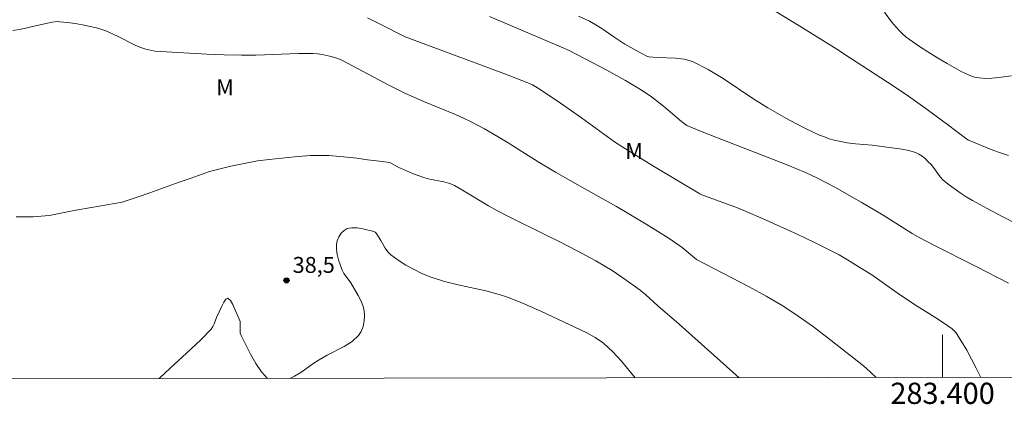
# Model space of a CAD drawing. Units: metres. Extents: x 283121 to 283636, y 1664920 to 1665485.
# Drawn here: x 283313 to 283406, y 1664923 to 1664959 of the extents above; entities that cross this region are included whole.
import ezdxf
from ezdxf.enums import TextEntityAlignment as Align

# ---------------------------------------------------------------- set-up
doc = ezdxf.new("R2010")
doc.units = ezdxf.units.M
doc.header["$MEASUREMENT"] = 0
doc.layers.add('Articulacao', color=7, linetype='Continuous', lineweight=18)
doc.layers.add('Malha_Coordenadas', color=7, linetype='Continuous', lineweight=15)
for name, color, linetype, lineweight, true_color in [('Curvas_Intermediarias', 7, 'Continuous', 9, 0x783c14), ('Curvas_Mestras', 7, 'Continuous', 20, 0x783c14), ('Pto_Cotado', 7, 'Continuous', 9, 0x783c14), ('Topon_Pto_Cotado', 7, 'Continuous', 9, 0x783c14), ('Topon_Vegetacao', 7, 'Continuous', 9, 0x00ff33)]:
    doc.layers.add(name, color=color, linetype=linetype, lineweight=lineweight, true_color=true_color)
doc.styles.add('Arial', font='arial.ttf', dxfattribs={"height": 1.5})

# ---------------------------------------------------------------- blocks, each defined once
blk = doc.blocks.new('Cotas')
at = {"layer": 'Pto_Cotado'}
blk.add_hatch(color=256, dxfattribs=at).paths.add_polyline_path([(0, 0.24, 1), (0, -0.24, 1)])
at = {"layer": 'Pto_Cotado', "lineweight": -3}
blk.add_lwpolyline([(0, -0.24, -1), (0, 0.24, -1)], format="xyb", close=True, dxfattribs=at)

msp = doc.modelspace()

# ---------------------------------------------------------------- linework, layer by layer
at = {"layer": 'Articulacao', "flags": 128}
msp.add_lwpolyline([(283137.023, 1665479.388), (283618.823, 1665480.116), (283619.649, 1664925.844), (283137.873, 1664925.116), (283137.023, 1665479.388)], close=True, dxfattribs=at)
at = {"layer": 'Curvas_Intermediarias', "flags": 128}
for points, elevation in [([(283379.707, 1664962.79), (283386.539, 1664958.61), (283390.025, 1664956.445), (283391.24, 1664955.679), (283394.808, 1664953.356), (283396.572, 1664952.171), (283398.315, 1664950.931), (283400.465, 1664949.369), (283402.304, 1664947.957), (283402.438, 1664947.868), (283404.73, 1664946.947), (283405.478, 1664946.673), (283406.232, 1664946.422)], 44), ([(283403.611, 1664925.518), (283403.169, 1664926.396), (283402.273, 1664928.067), (283401.641, 1664929.159), (283401.382, 1664929.559), (283401.237, 1664929.749), (283401.077, 1664929.923), (283400.899, 1664930.076), (283400.1, 1664930.643), (283399.278, 1664931.185), (283397.607, 1664932.239), (283396.136, 1664933.199), (283395.182, 1664933.85), (283394.085, 1664934.66), (283393.339, 1664935.177), (283391.802, 1664936.14), (283391.024, 1664936.607), (283390.237, 1664937.056), (283389.436, 1664937.48), (283387.868, 1664938.257), (283386.288, 1664939.011), (283383.099, 1664940.463), (283381.495, 1664941.164), (283380.667, 1664941.504), (283377.302, 1664942.731), (283377.101, 1664942.823), (283372.734, 1664945.434), (283369.842, 1664947.206), (283369.059, 1664947.734), (283365.953, 1664949.992), (283364.067, 1664951.311), (283361.956, 1664952.73), (283361.332, 1664953.088), (283360.895, 1664953.283), (283358.618, 1664954.155), (283349.333, 1664957.628), (283348.757, 1664957.889), (283347.424, 1664958.599), (283345.778, 1664959.399)], 41), ([(283406.205, 1664934.402), (283403.178, 1664935.954), (283399.18, 1664937.97), (283397.857, 1664938.66), (283397.123, 1664939.086), (283394.395, 1664940.813), (283392.338, 1664942.031), (283389.855, 1664943.436), (283388.199, 1664944.302), (283387.071, 1664944.829), (283385.243, 1664945.586), (283378.61, 1664948.163), (283377.325, 1664948.669), (283375.903, 1664949.264), (283375.631, 1664949.445), (283375.374, 1664949.649), (283373.687, 1664951.096), (283372.555, 1664951.971), (283371.772, 1664952.512), (283371.219, 1664952.857), (283370.09, 1664953.512), (283368.343, 1664954.47), (283364.798, 1664956.334), (283364.067, 1664956.659), (283357.285, 1664959.533)], 42), ([(283408.434, 1664939.245), (283405.615, 1664940.693), (283404.214, 1664941.43), (283402.831, 1664942.198), (283402.24, 1664942.548), (283401.659, 1664942.917), (283401.091, 1664943.307), (283400.541, 1664943.717), (283400.015, 1664944.149), (283399.77, 1664944.405), (283399.154, 1664945.301), (283398.923, 1664945.574), (283398.656, 1664945.843), (283398.379, 1664946.111), (283398.087, 1664946.361), (283397.778, 1664946.573), (283397.447, 1664946.73), (283396.818, 1664946.914), (283396.163, 1664947.041), (283393.368, 1664947.391), (283391.799, 1664947.545), (283391.019, 1664947.639), (283390.248, 1664947.771), (283389.779, 1664947.881), (283389.315, 1664948.017), (283388.857, 1664948.176), (283388.406, 1664948.356), (283387.061, 1664948.988), (283386.166, 1664949.445), (283385.278, 1664949.919), (283383.527, 1664950.91), (283382.106, 1664951.798), (283379.312, 1664953.679), (283377.891, 1664954.545), (283376.423, 1664955.278), (283375.65, 1664955.511), (283374.831, 1664955.611), (283373.139, 1664955.659), (283372.307, 1664955.729), (283372.113, 1664955.786), (283371.165, 1664956.29), (283370.043, 1664956.929), (283368.992, 1664957.621), (283367.873, 1664958.399), (283367.301, 1664958.764), (283366.708, 1664959.091), (283365.676, 1664959.569)], 43), ([(283380.833, 1664925.483), (283375.151, 1664930.529), (283373.168, 1664932.255), (283372.016, 1664933.31), (283371.491, 1664933.741), (283370.182, 1664934.681), (283368.842, 1664935.579), (283368.157, 1664936.003), (283367.302, 1664936.499), (283365.559, 1664937.439), (283363.798, 1664938.347), (283362.637, 1664938.932), (283359.135, 1664940.649), (283357.982, 1664941.248), (283357.2, 1664941.686), (283354.897, 1664943.081), (283353.989, 1664943.606), (283353.71, 1664943.733), (283353.421, 1664943.831), (283352.978, 1664943.937), (283351.635, 1664944.209), (283351.197, 1664944.333), (283350.028, 1664944.744), (283349.451, 1664944.974), (283348.886, 1664945.228), (283348.79, 1664945.277), (283347.897, 1664945.78), (283346.897, 1664945.909), (283345.772, 1664946.037), (283344.773, 1664946.165), (283343.523, 1664946.293), (283342.148, 1664946.422), (283340.398, 1664946.425), (283338.898, 1664946.301), (283336.522, 1664946.052), (283335.397, 1664945.927), (283332.896, 1664945.425), (283331.896, 1664945.174), (283330.896, 1664944.923), (283329.145, 1664944.293), (283328.019, 1664943.916), (283325.268, 1664942.909), (283324.142, 1664942.531), (283322.642, 1664942.028), (283319.766, 1664941.527), (283318.266, 1664941.276), (283315.765, 1664940.775), (283314.265, 1664940.651), (283312.64, 1664940.653)], 39), ([(283338.463, 1664925.419), (283338.894, 1664925.618), (283339.481, 1664925.973), (283340.631, 1664926.779), (283341.211, 1664927.164), (283341.987, 1664927.6), (283343.589, 1664928.435), (283344.319, 1664928.902), (283344.937, 1664929.45), (283345.194, 1664929.836), (283345.364, 1664930.305), (283345.458, 1664930.817), (283345.486, 1664931.335), (283345.457, 1664931.821), (283345.348, 1664932.295), (283345.156, 1664932.761), (283344.911, 1664933.22), (283344.199, 1664934.428), (283343.763, 1664935.014), (283343.562, 1664935.314), (283343.404, 1664935.632), (283343.054, 1664936.589), (283342.919, 1664937.085), (283342.842, 1664937.574), (283342.846, 1664938.041), (283342.929, 1664938.392), (283343.088, 1664938.758), (283343.307, 1664939.099), (283343.569, 1664939.374), (283343.856, 1664939.542), (283344.307, 1664939.625), (283344.815, 1664939.607), (283345.35, 1664939.521), (283346.376, 1664939.267), (283346.487, 1664939.212), (283346.58, 1664939.12), (283346.66, 1664939.005), (283347.034, 1664938.418), (283347.448, 1664937.683), (283347.684, 1664937.349), (283347.97, 1664937.069), (283348.667, 1664936.567), (283349.404, 1664936.099), (283350.173, 1664935.671), (283350.965, 1664935.29), (283351.77, 1664934.964), (283353.029, 1664934.564), (283354.317, 1664934.241), (283356.923, 1664933.662), (283358.208, 1664933.322), (283358.804, 1664933.129), (283359.392, 1664932.912), (283360.554, 1664932.434), (283362.186, 1664931.736), (283366.401, 1664929.76), (283367.245, 1664929.288), (283368.026, 1664928.736), (283368.908, 1664927.931), (283369.724, 1664927.043), (283371.018, 1664925.469)], 38), ([(283326.145, 1664925.401), (283326.172, 1664925.428), (283327.141, 1664926.359), (283329.128, 1664928.178), (283330.1, 1664929.101), (283331.029, 1664930.057), (283331.203, 1664930.298), (283331.334, 1664930.569), (283331.552, 1664931.146), (283332.05, 1664932.223), (283332.244, 1664932.618), (283332.435, 1664932.897), (283332.618, 1664932.975), (283332.854, 1664932.777), (283333.087, 1664932.377), (283333.768, 1664930.781), (283333.782, 1664930.361), (283333.766, 1664929.899), (283333.787, 1664929.677), (283333.855, 1664929.471), (283334.744, 1664927.701), (283335.239, 1664926.832), (283335.782, 1664926.038), (283336.34, 1664925.416)], 38)]:
    msp.add_lwpolyline(points, dxfattribs=dict(at, elevation=elevation))
at = {"layer": 'Curvas_Mestras', "flags": 128}
for points, elevation in [([(283406.496, 1664953.928), (283405.265, 1664953.78), (283404.648, 1664953.722), (283404.036, 1664953.703), (283403.436, 1664953.742), (283403.001, 1664953.829), (283402.573, 1664953.972), (283402.152, 1664954.155), (283401.742, 1664954.363), (283400.426, 1664955.101), (283399.518, 1664955.641), (283398.621, 1664956.201), (283397.738, 1664956.781), (283396.872, 1664957.379), (283396.546, 1664957.631), (283396.237, 1664957.907), (283395.942, 1664958.199), (283395.379, 1664958.809), (283395.085, 1664959.172), (283394.541, 1664959.941)], 45), ([(283312.326, 1664958.203), (283313.136, 1664958.353), (283314.754, 1664958.728), (283316.041, 1664958.988), (283316.518, 1664959.05), (283316.756, 1664959.044), (283317.476, 1664958.965), (283318.199, 1664958.865), (283318.92, 1664958.744), (283319.636, 1664958.601), (283320.344, 1664958.437), (283320.727, 1664958.323), (283321.103, 1664958.181), (283322.207, 1664957.684), (283323.882, 1664956.841), (283324.31, 1664956.654), (283324.863, 1664956.456), (283325.436, 1664956.317), (283325.726, 1664956.281), (283327.357, 1664956.162), (283328.993, 1664956.064), (283330.631, 1664955.986), (283332.27, 1664955.929), (283333.908, 1664955.893), (283335.253, 1664955.901), (283339.288, 1664956.05), (283340.628, 1664956.045), (283341.063, 1664956.013), (283341.497, 1664955.948), (283342.356, 1664955.752), (283342.976, 1664955.577), (283343.358, 1664955.407), (283347.775, 1664953.075), (283349.227, 1664952.341), (283350.995, 1664951.561), (283354.083, 1664950.304), (283354.842, 1664949.962), (283355.505, 1664949.638), (283356.811, 1664948.942), (283358.093, 1664948.205), (283359.047, 1664947.628), (283361.874, 1664945.838), (283363.509, 1664944.85), (283366.28, 1664943.285), (283369.245, 1664941.637), (283372.056, 1664939.95), (283374.112, 1664938.655), (283375.126, 1664937.988), (283375.434, 1664937.766), (283376.599, 1664936.781), (283376.814, 1664936.624), (283378.492, 1664935.735), (283381.755, 1664934.059), (283383.363, 1664933.184), (283384.934, 1664932.249), (283386.392, 1664931.284), (283387.817, 1664930.265), (283389.218, 1664929.209), (283392.403, 1664926.728), (283392.801, 1664926.38), (283393.755, 1664925.503)], 40)]:
    msp.add_lwpolyline(points, dxfattribs=dict(at, elevation=elevation))
at = {"layer": 'Malha_Coordenadas', "flags": 128}
msp.add_lwpolyline([(283400, 1664925.512), (283400, 1664929.512)], dxfattribs=at)

# ---------------------------------------------------------------- block references
at = {"layer": 'Pto_Cotado'}
msp.add_blockref('Cotas', (283338.144, 1664934.653, 38.46), dxfattribs=at)

# ---------------------------------------------------------------- texts
at = {"layer": 'Malha_Coordenadas', "style": 'Arial'}
msp.add_text('283.400', height=2, dxfattribs=at).set_placement((283400, 1664925.012), align=Align.TOP_CENTER)
at = {"layer": 'Topon_Pto_Cotado', "style": 'Arial'}
msp.add_text('38,5', height=1.5, dxfattribs=at).set_placement((283338.718, 1664935.367, 38.46))
at = {"layer": 'Topon_Vegetacao', "style": 'Arial'}
for p in [(283331.511, 1664952.112), (283370.086, 1664946.112)]:
    msp.add_text('M', height=1.5, dxfattribs=at).set_placement(p)

doc.saveas('drawing.dxf')
